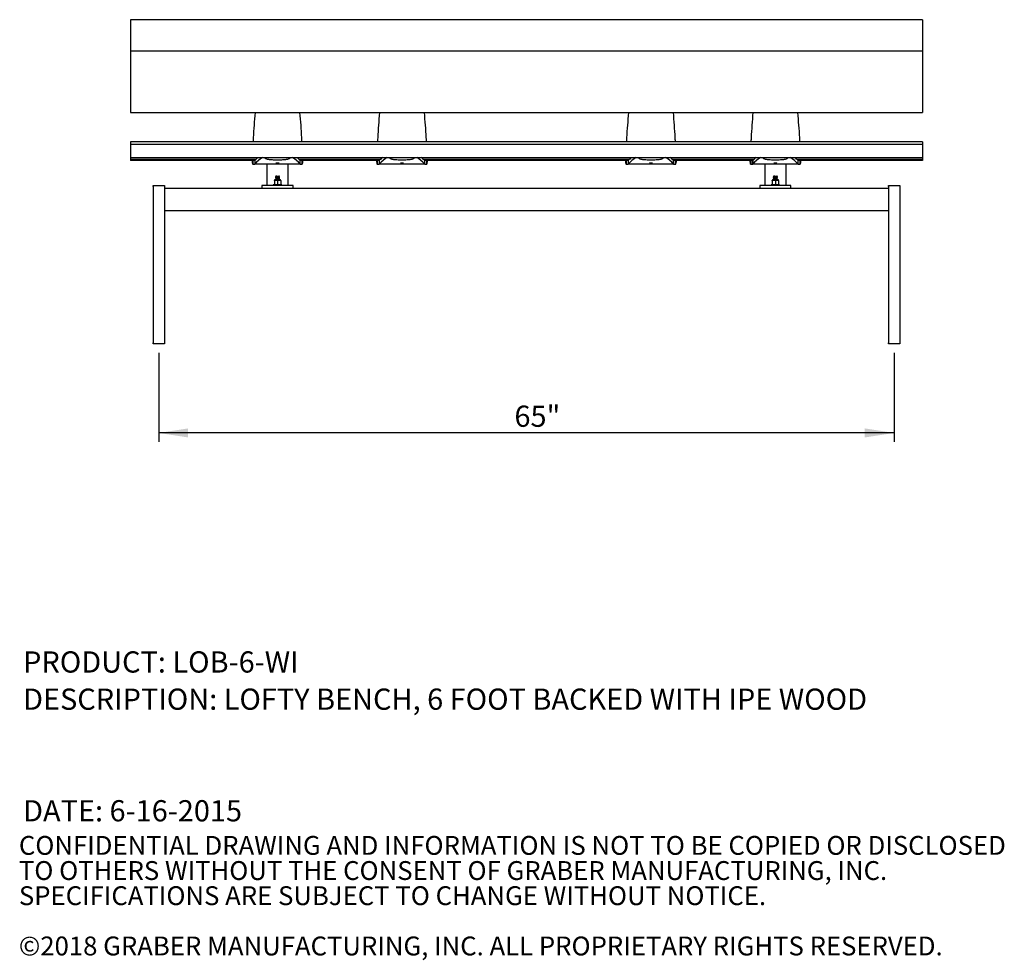
# Model space of a CAD drawing. Units: inches. Extents: x 0.1 to 8.5, y 0.3 to 10.8.
# Drawn here: x 0.1 to 4.5, y 0.3 to 4.5 of the extents above; entities that cross this region are included whole.
import ezdxf

# ---------------------------------------------------------------- set-up
doc = ezdxf.new("R2010")
doc.units = ezdxf.units.IN
doc.header["$MEASUREMENT"] = 0
doc.layers.add('FORMAT', color=7, linetype='Continuous')
doc.styles.add('SLDTEXTSTYLE0', font='TXT', dxfattribs={"width": 0.605})
doc.dimstyles.new('SLDDIMSTYLE0', dxfattribs={"dimtxt": 0.091003, "dimasz": 0.13, "dimexe": 0, "dimexo": 0.0625, "dimgap": 0.022751, "dimtad": 0, "dimtih": 1, "dimtoh": 1, "dimdec": 3, "dimlfac": 20, "dimrnd": 1e-09, "dimzin": 12, "dimdsep": 46, "dimlunit": 5, "dimtxsty": 'SLDTEXTSTYLE0', "dimsah": 1, "dimcen": 0.09, "dimadec": 0, "dimazin": 3, "dimtfac": 1, "dimtdec": 3, "dimtofl": 0, "dimtmove": 0, "dimatfit": 3, "dimfxl": 0, "dimfrac": 2, "dimtolj": 1, "dimtzin": 12, "dimarcsym": 0})

# ---------------------------------------------------------------- blocks, each defined once
blk = doc.blocks.new('SW_NOTE_1')
at = {"layer": 'FORMAT', "color": 0, "char_height": 0.09375, "attachment_point": 1, "style": 'SLDTEXTSTYLE0'}
for s, insert in [('PRODUCT: LOB-6-WI', (0, 0.1209)), ('DESCRIPTION: LOFTY BENCH, 6 FOOT BACKED WITH IPE WOOD', (0, -0.0435)), ('DATE: 6-16-2015', (0, -0.5366))]:
    blk.add_mtext(s, dxfattribs=dict(at, insert=insert))
blk = doc.blocks.new('SW_NOTE_3')
at = {"color": 0, "linetype": 'Continuous', "lineweight": 0, "char_height": 0.083333, "attachment_point": 1, "style": 'SLDTEXTSTYLE0'}
for s, insert in [('CONFIDENTIAL DRAWING AND INFORMATION IS NOT TO BE COPIED OR DISCLOSED', (0, 0.1074)), ('TO OTHERS WITHOUT THE CONSENT OF GRABER MANUFACTURING, INC.', (0, -0.0037)), ('SPECIFICATIONS ARE SUBJECT TO CHANGE WITHOUT NOTICE.', (0, -0.1148)), ('©2018 GRABER MANUFACTURING, INC. ALL PROPRIETARY RIGHTS RESERVED.', (0, -0.337))]:
    blk.add_mtext(s, dxfattribs=dict(at, insert=insert))
blk = doc.blocks.new('_D')
at = {"layer": 'FORMAT'}
for p, q in [((0.727, 3.0267), (0.727, 2.633)), ((3.977, 3.0267), (3.977, 2.633)), ((3.977, 2.6724), (0.727, 2.6724))]:
    blk.add_line(p, q, dxfattribs=at)
for points in [[(0.727, 2.6724), (0.857, 2.6524), (0.857, 2.6924)], [(3.977, 2.6724), (3.847, 2.6924), (3.847, 2.6524)]]:
    blk.add_solid(points, dxfattribs=at)
at = {"layer": 'FORMAT', "insert": (2.2989, 2.7932), "char_height": 0.09375, "attachment_point": 1, "style": 'SLDTEXTSTYLE0'}
blk.add_mtext('65"', dxfattribs=at)

msp = doc.modelspace()

# ---------------------------------------------------------------- linework, layer by layer
at = {"color": 7, "linetype": 'Continuous', "lineweight": 25}
for p, q in [((4.10202997, 4.49823469), (0.60202997, 4.49823469)), ((0.60202997, 4.49823469), (0.60202997, 4.49526044)), ((0.60202997, 4.49526044), (0.60202997, 4.38348284)), ((4.10202997, 4.49823469), (4.10202997, 4.49526044)), ((4.10202997, 4.49526044), (4.10202997, 4.38348284)), ((0.60202997, 4.38348284), (0.60202997, 4.37488428)), ((0.60202997, 4.37488428), (0.60202997, 4.35915863)), ((4.10202997, 4.35915863), (0.60202997, 4.35915863)), ((0.60202997, 4.35915863), (0.60202997, 4.35403826)), ((0.60202997, 4.35403826), (0.60202997, 4.10200859)), ((4.10202997, 4.38348284), (4.10202997, 4.37488428)), ((4.10202997, 4.37488428), (4.10202997, 4.35915863)), ((4.10202997, 4.35915863), (4.10202997, 4.35403826)), ((4.10202997, 4.35403826), (4.10202997, 4.10200859)), ((0.60202997, 4.10200859), (0.60202997, 4.09473189)), ((0.60202997, 4.09473189), (0.60202997, 4.08795409)), ((4.10202997, 4.10200859), (4.10202997, 4.09473189)), ((4.10202997, 4.09473189), (4.10202997, 4.08795409)), ((0.60202997, 4.08795409), (0.60202997, 4.08785108)), ((0.60202997, 4.08785108), (4.10202997, 4.08785108)), ((4.10202997, 4.08795409), (4.10202997, 4.08785108)), ((1.14456624, 3.97664653), (1.14434542, 3.97040623)), ((1.14434542, 3.97203949), (1.14434542, 3.97040623)), ((1.35971448, 3.97040623), (1.35949366, 3.97664653)), ((1.35971448, 3.97203949), (1.35962085, 3.97279516)), ((1.35971448, 3.97040623), (1.35971448, 3.97203949)), ((1.69456622, 3.97664653), (1.69434546, 3.97040623)), ((1.69434546, 3.97203949), (1.69434546, 3.97040623)), ((1.90971446, 3.97040623), (1.9094937, 3.97664653)), ((1.90971446, 3.97203949), (1.90962089, 3.97279516)), ((1.90971446, 3.97040623), (1.90971446, 3.97203949)), ((2.79456624, 3.97664653), (2.79434548, 3.97040623)), ((2.79443905, 3.97279516), (2.79434548, 3.97203949)), ((2.79434548, 3.97203949), (2.79434548, 3.97040623)), ((3.00971449, 3.97040623), (3.00949373, 3.97664653)), ((3.00971449, 3.97203949), (3.00962091, 3.97279516)), ((3.00971449, 3.97040623), (3.00971449, 3.97203949)), ((3.34456628, 3.97664653), (3.34434546, 3.97040623)), ((3.34434546, 3.97203949), (3.34434546, 3.97040623)), ((3.55971453, 3.97040623), (3.55949371, 3.97664653)), ((3.55971453, 3.97203949), (3.5596209, 3.97279516)), ((3.55971453, 3.97040623), (3.55971453, 3.97203949)), ((4.10202997, 3.95889062), (0.60202997, 3.95889062)), ((0.60202997, 3.95889062), (0.60202997, 3.95329394)), ((0.60202997, 3.95329394), (0.60202997, 3.94642949)), ((4.10202997, 3.94642949), (0.60202997, 3.94642949)), ((0.60202997, 3.94642949), (0.60202997, 3.94639523)), ((0.60202997, 3.94639523), (0.60202997, 3.9326759)), ((0.60202997, 3.9326759), (0.60202997, 3.92580682)), ((0.60202997, 3.92580682), (0.60202997, 3.89472804)), ((4.10202997, 3.95889062), (4.10202997, 3.95329394)), ((4.10202997, 3.95329394), (4.10202997, 3.94642949)), ((4.10202997, 3.94642949), (4.10202997, 3.94639523)), ((4.10202997, 3.94639523), (4.10202997, 3.9326759)), ((4.10202997, 3.9326759), (4.10202997, 3.92580682)), ((4.10202997, 3.92580682), (4.10202997, 3.89472804)), ((0.60202997, 3.89472804), (0.60202997, 3.8891313)), ((0.60202997, 3.8891313), (4.10202997, 3.8891313)), ((0.60202997, 3.8891313), (0.60202997, 3.88234488)), ((0.60202997, 3.88234488), (0.60202997, 3.88231062)), ((0.60202997, 3.88231062), (1.15784763, 3.88231062)), ((0.60202997, 3.88231062), (0.60202997, 3.88167961)), ((0.60202997, 3.88167961), (0.60202997, 3.87542963)), ((1.15125791, 3.87542963), (0.60202997, 3.87542963)), ((1.13952999, 3.87408653), (1.13952999, 3.87542963)), ((1.14266675, 3.85990854), (1.14266675, 3.87545931)), ((1.14272612, 3.87542963), (1.14272612, 3.85980464)), ((1.15125791, 3.87542963), (1.15152132, 3.87542963)), ((1.15152132, 3.87542963), (1.15164593, 3.87546389)), ((1.15152132, 3.87542963), (1.15152132, 3.85980464)), ((1.15164593, 3.87546389), (1.15164593, 3.85992444)), ((1.25294508, 3.8778435), (1.25111482, 3.8778435)), ((1.34621227, 3.88231062), (1.70784761, 3.88231062)), ((1.35241397, 3.85992444), (1.35241397, 3.87546389)), ((1.35241397, 3.87546389), (1.35253869, 3.87542963)), ((1.35253869, 3.85980464), (1.35253869, 3.87542963)), ((1.35253869, 3.87542963), (1.35280198, 3.87542963)), ((1.70125795, 3.87542963), (1.35280198, 3.87542963)), ((1.36133378, 3.85980464), (1.36133378, 3.87542963)), ((1.36139315, 3.85990854), (1.36139315, 3.87545931)), ((1.36453002, 3.87408653), (1.36453002, 3.87542963)), ((1.68952998, 3.87408653), (1.68952998, 3.87542963)), ((1.69266679, 3.85990854), (1.69266679, 3.87545931)), ((1.69272616, 3.87542963), (1.69272616, 3.85980464)), ((1.70125795, 3.87542963), (1.70152131, 3.87542963)), ((1.70152131, 3.87542963), (1.70164597, 3.87546389)), ((1.70152131, 3.87542963), (1.70152131, 3.85980464)), ((1.70164597, 3.87546389), (1.70164597, 3.85992444)), ((1.80294506, 3.8778435), (1.80111486, 3.8778435)), ((1.89621231, 3.88231062), (2.80784763, 3.88231062)), ((1.90241401, 3.85992444), (1.90241401, 3.87546389)), ((1.90241401, 3.87546389), (1.90253867, 3.87542963)), ((1.90253867, 3.85980464), (1.90253867, 3.87542963)), ((1.90253867, 3.87542963), (1.902802, 3.87542963)), ((2.80125795, 3.87542963), (1.902802, 3.87542963)), ((1.91133379, 3.85980464), (1.91133379, 3.87542963)), ((1.91139316, 3.85990854), (1.91139316, 3.87545931)), ((1.91452997, 3.87408653), (1.91452997, 3.87542963)), ((2.78952997, 3.87408653), (2.78952997, 3.87542963)), ((2.79266678, 3.85990854), (2.79266678, 3.87545931)), ((2.79272615, 3.87542963), (2.79272615, 3.85980464)), ((2.80125795, 3.87542963), (2.80152127, 3.87542963)), ((2.80152127, 3.87542963), (2.80164593, 3.87546389)), ((2.80152127, 3.87542963), (2.80152127, 3.85980464)), ((2.80164593, 3.87546389), (2.80164593, 3.85992444)), ((2.90294508, 3.8778435), (2.90111488, 3.8778435)), ((2.99621233, 3.88231062), (3.35784768, 3.88231062)), ((3.00241397, 3.85992444), (3.00241397, 3.87546389)), ((3.00241397, 3.87546389), (3.00253864, 3.87542963)), ((3.00253864, 3.85980464), (3.00253864, 3.87542963)), ((3.00253864, 3.87542963), (3.00280199, 3.87542963)), ((3.35125796, 3.87542963), (3.00280199, 3.87542963)), ((3.01133378, 3.85980464), (3.01133378, 3.87542963)), ((3.01139315, 3.85990854), (3.01139315, 3.87545931)), ((3.01452997, 3.87408653), (3.01452997, 3.87542963)), ((3.33952992, 3.87408653), (3.33952992, 3.87542963)), ((3.34266679, 3.85990854), (3.34266679, 3.87545931)), ((3.34272616, 3.87542963), (3.34272616, 3.85980464)), ((3.35125796, 3.87542963), (3.35152125, 3.87542963)), ((3.35152125, 3.87542963), (3.35164598, 3.87546389)), ((3.35152125, 3.87542963), (3.35152125, 3.85980464)), ((3.35164598, 3.87546389), (3.35164598, 3.85992444)), ((3.45294513, 3.8778435), (3.45111486, 3.8778435)), ((3.54621232, 3.88231062), (4.10202997, 3.88231062)), ((3.55241401, 3.85992444), (3.55241401, 3.87546389)), ((3.55241401, 3.87546389), (3.55253862, 3.87542963)), ((3.55253862, 3.85980464), (3.55253862, 3.87542963)), ((3.55253862, 3.87542963), (3.55280203, 3.87542963)), ((4.10202997, 3.87542963), (3.55280203, 3.87542963)), ((3.56133383, 3.85980464), (3.56133383, 3.87542963)), ((3.5613932, 3.85990854), (3.5613932, 3.87545931)), ((3.56452995, 3.87408653), (3.56452995, 3.87542963)), ((4.10202997, 3.89472804), (4.10202997, 3.8891313)), ((4.10202997, 3.8891313), (4.10202997, 3.88234488)), ((4.10202997, 3.88234488), (4.10202997, 3.88231062)), ((4.10202997, 3.88231062), (4.10202997, 3.88167961)), ((4.10202997, 3.88167961), (4.10202997, 3.87542963)), ((1.14266675, 3.85990854), (1.14272612, 3.85980464)), ((1.14272612, 3.85980464), (1.15152132, 3.85980464)), ((1.15152132, 3.85980464), (1.15164593, 3.85992444)), ((1.35253869, 3.85980464), (1.15152132, 3.85980464)), ((1.20515494, 3.85980464), (1.20515494, 3.76605463)), ((1.29890495, 3.76605463), (1.29890495, 3.85980464)), ((1.35241397, 3.85992444), (1.35253869, 3.85980464)), ((1.35253869, 3.85980464), (1.36133378, 3.85980464)), ((1.36133378, 3.85980464), (1.36139315, 3.85990854)), ((1.69266679, 3.85990854), (1.69272616, 3.85980464)), ((1.69272616, 3.85980464), (1.70152131, 3.85980464)), ((1.70152131, 3.85980464), (1.70164597, 3.85992444)), ((1.90253867, 3.85980464), (1.70152131, 3.85980464)), ((1.90241401, 3.85992444), (1.90253867, 3.85980464)), ((1.90253867, 3.85980464), (1.91133379, 3.85980464)), ((1.91133379, 3.85980464), (1.91139316, 3.85990854)), ((2.79266678, 3.85990854), (2.79272615, 3.85980464)), ((2.79272615, 3.85980464), (2.80152127, 3.85980464)), ((2.80152127, 3.85980464), (2.80164593, 3.85992444)), ((3.00253864, 3.85980464), (2.80152127, 3.85980464)), ((3.00241397, 3.85992444), (3.00253864, 3.85980464)), ((3.00253864, 3.85980464), (3.01133378, 3.85980464)), ((3.01133378, 3.85980464), (3.01139315, 3.85990854)), ((3.34266679, 3.85990854), (3.34272616, 3.85980464)), ((3.34272616, 3.85980464), (3.35152125, 3.85980464)), ((3.35152125, 3.85980464), (3.35164598, 3.85992444)), ((3.55253862, 3.85980464), (3.35152125, 3.85980464)), ((3.40515499, 3.85980464), (3.40515499, 3.76605463)), ((3.498905, 3.76605463), (3.498905, 3.85980464)), ((3.55241401, 3.85992444), (3.55253862, 3.85980464)), ((3.55253862, 3.85980464), (3.56133383, 3.85980464)), ((3.56133383, 3.85980464), (3.5613932, 3.85990854)), ((1.24499877, 3.78743487), (1.23796742, 3.78743487)), ((1.23796742, 3.78642041), (1.23796742, 3.76956908)), ((1.26563911, 3.78758482), (1.23842091, 3.78758482)), ((1.26231638, 3.7912109), (1.24174351, 3.7912109)), ((1.24256542, 3.80087877), (1.24398467, 3.80034256)), ((1.24256542, 3.79775375), (1.24398467, 3.79721754)), ((1.24256542, 3.79462873), (1.24398467, 3.79409258)), ((1.24256542, 3.79150376), (1.24334064, 3.7912109)), ((1.24265495, 3.80154568), (1.24265495, 3.80086146)), ((1.24265495, 3.79843709), (1.24265495, 3.79773286)), ((1.24265495, 3.79531207), (1.24265495, 3.79460784)), ((1.24265495, 3.79218711), (1.24265495, 3.79148282)), ((1.24410447, 3.80273197), (1.24271361, 3.80159848)), ((1.24410447, 3.799607), (1.24275972, 3.79851106)), ((1.24410447, 3.79648198), (1.24275972, 3.7953861)), ((1.24410447, 3.79335696), (1.24275972, 3.79226108)), ((1.24335929, 3.80527314), (1.2428787, 3.80395275)), ((1.24297456, 3.80384914), (1.24398467, 3.80346758)), ((1.24410447, 3.80585698), (1.24340423, 3.8052864)), ((1.2440986, 3.80730463), (1.24386476, 3.80666188)), ((1.2439111, 3.80662035), (1.24396813, 3.80659882)), ((1.24396672, 3.80660762), (1.24409062, 3.80584578)), ((1.24396672, 3.8034826), (1.24409062, 3.80272076)), ((1.24396672, 3.80035764), (1.24409062, 3.79959574)), ((1.24396672, 3.79723262), (1.24409062, 3.79647078)), ((1.24396672, 3.7941076), (1.24409062, 3.79334576)), ((1.2440986, 3.80730463), (1.2599613, 3.80730463)), ((1.25203001, 3.78642041), (1.24499877, 3.78743487)), ((1.25906124, 3.78743487), (1.24499877, 3.78743487)), ((1.25043805, 3.80333816), (1.25523106, 3.80333816)), ((1.25203001, 3.78642041), (1.25203001, 3.76956908)), ((1.26609248, 3.78642041), (1.25906124, 3.78743487)), ((1.26609248, 3.78743487), (1.25906124, 3.78743487)), ((1.25995555, 3.80606642), (1.26027211, 3.80632444)), ((1.25995555, 3.8029414), (1.26115644, 3.80392007)), ((1.25995555, 3.79981638), (1.26129513, 3.80090816)), ((1.25995555, 3.79669142), (1.26129513, 3.7977832)), ((1.25995555, 3.7935664), (1.26129513, 3.79465818)), ((1.26030109, 3.80637113), (1.2599613, 3.80730463)), ((1.26009189, 3.80532453), (1.25996787, 3.80608643)), ((1.26009189, 3.80219957), (1.25996787, 3.80296141)), ((1.26009189, 3.79907455), (1.25996787, 3.79983639)), ((1.26009189, 3.79594953), (1.25996787, 3.79671143)), ((1.26009189, 3.79282457), (1.25996787, 3.79358641)), ((1.26065743, 3.80511087), (1.26007523, 3.80533081)), ((1.26149459, 3.80166964), (1.26007523, 3.80220585)), ((1.26149459, 3.79854462), (1.26007523, 3.79908083)), ((1.26149459, 3.79541966), (1.26007523, 3.79595581)), ((1.26149459, 3.79229464), (1.26007523, 3.79283085)), ((1.26117486, 3.80397052), (1.26077605, 3.80506617)), ((1.26089972, 3.7912109), (1.26129513, 3.79153316)), ((1.26140495, 3.80098988), (1.26140495, 3.80167727)), ((1.26140495, 3.79786486), (1.26140495, 3.79855225)), ((1.26140495, 3.79473984), (1.26140495, 3.79542729)), ((1.26140495, 3.79161488), (1.26140495, 3.79230227)), ((1.26609248, 3.78642041), (1.26609248, 3.76956908)), ((3.4449987, 3.78743487), (3.43796746, 3.78743487)), ((3.43796746, 3.78642041), (3.43796746, 3.76956908)), ((3.46563904, 3.78758482), (3.43842083, 3.78758482)), ((3.46231643, 3.7912109), (3.44174356, 3.7912109)), ((3.44256535, 3.80087877), (3.44398472, 3.80034256)), ((3.44256535, 3.79775375), (3.44398472, 3.79721754)), ((3.44256535, 3.79462873), (3.44398472, 3.79409258)), ((3.44256535, 3.79150376), (3.44334056, 3.7912109)), ((3.44265499, 3.80154568), (3.44265499, 3.80086146)), ((3.44265499, 3.79843709), (3.44265499, 3.79773286)), ((3.44265499, 3.79531207), (3.44265499, 3.79460784)), ((3.44265499, 3.79218711), (3.44265499, 3.79148282)), ((3.4441044, 3.80273197), (3.44271354, 3.80159848)), ((3.4441044, 3.799607), (3.44275977, 3.79851106)), ((3.4441044, 3.79648198), (3.44275977, 3.7953861)), ((3.4441044, 3.79335696), (3.44275977, 3.79226108)), ((3.44335922, 3.80527314), (3.44287863, 3.80395275)), ((3.44297461, 3.80384914), (3.44398472, 3.80346758)), ((3.4441044, 3.80585698), (3.44340428, 3.8052864)), ((3.44409865, 3.80730463), (3.44386469, 3.80666188)), ((3.44391115, 3.80662035), (3.44396806, 3.80659882)), ((3.44396665, 3.80660762), (3.44409067, 3.80584578)), ((3.44396665, 3.8034826), (3.44409067, 3.80272076)), ((3.44396665, 3.80035764), (3.44409067, 3.79959574)), ((3.44396665, 3.79723262), (3.44409067, 3.79647078)), ((3.44396665, 3.7941076), (3.44409067, 3.79334576)), ((3.44409865, 3.80730463), (3.45996134, 3.80730463)), ((3.45202994, 3.78642041), (3.4449987, 3.78743487)), ((3.45906117, 3.78743487), (3.4449987, 3.78743487)), ((3.45043798, 3.80333816), (3.4552311, 3.80333816)), ((3.45202994, 3.78642041), (3.45202994, 3.76956908)), ((3.46609253, 3.78642041), (3.45906117, 3.78743487)), ((3.46609253, 3.78743487), (3.45906117, 3.78743487)), ((3.45995548, 3.80606642), (3.46027216, 3.80632444)), ((3.45995548, 3.8029414), (3.46115637, 3.80392007)), ((3.45995548, 3.79981638), (3.46129517, 3.80090816)), ((3.45995548, 3.79669142), (3.46129517, 3.7977832)), ((3.45995548, 3.7935664), (3.46129517, 3.79465818)), ((3.46030102, 3.80637113), (3.45996134, 3.80730463)), ((3.46009182, 3.80532453), (3.45996791, 3.80608643)), ((3.46009182, 3.80219957), (3.45996791, 3.80296141)), ((3.46009182, 3.79907455), (3.45996791, 3.79983639)), ((3.46009182, 3.79594953), (3.45996791, 3.79671143)), ((3.46009182, 3.79282457), (3.45996791, 3.79358641)), ((3.46065747, 3.80511087), (3.46007527, 3.80533081)), ((3.46149452, 3.80166964), (3.46007527, 3.80220585)), ((3.46149452, 3.79854462), (3.46007527, 3.79908083)), ((3.46149452, 3.79541966), (3.46007527, 3.79595581)), ((3.46149452, 3.79229464), (3.46007527, 3.79283085)), ((3.46117479, 3.80397052), (3.46077598, 3.80506617)), ((3.46089965, 3.7912109), (3.46129517, 3.79153316)), ((3.461405, 3.80098988), (3.461405, 3.80167727)), ((3.461405, 3.79786486), (3.461405, 3.79855225)), ((3.461405, 3.79473984), (3.461405, 3.79542729)), ((3.461405, 3.79161488), (3.461405, 3.79230227)), ((3.46609253, 3.78642041), (3.46609253, 3.76956908)), ((0.70203002, 3.76105465), (0.70203002, 3.76605463)), ((0.70203002, 3.76605463), (0.75202999, 3.76605463)), ((0.70203002, 3.76105465), (0.70203002, 3.07105464)), ((0.75202999, 3.76605463), (0.75202999, 3.76105465)), ((0.75202999, 3.76105465), (0.75202999, 3.07105464)), ((0.75202999, 3.75355461), (3.95202995, 3.75355461)), ((1.18327992, 3.76605463), (1.18327992, 3.75355461)), ((1.18672315, 3.76605463), (1.18327992, 3.76605463)), ((1.21640802, 3.76605463), (1.18672315, 3.76605463)), ((1.28765188, 3.76605463), (1.21640802, 3.76605463)), ((1.23328, 3.76855463), (1.23328, 3.76605463)), ((1.27078001, 3.76855463), (1.23328, 3.76855463)), ((1.23796742, 3.76956908), (1.24499877, 3.76855463)), ((1.25203001, 3.76956908), (1.25906124, 3.76855463)), ((1.27078001, 3.76605463), (1.27078001, 3.76855463)), ((1.31733687, 3.76605463), (1.28765188, 3.76605463)), ((1.32077998, 3.76605463), (1.31733687, 3.76605463)), ((1.32077998, 3.75355461), (1.32077998, 3.76605463)), ((3.38327997, 3.76605463), (3.38327997, 3.75355461)), ((3.38672307, 3.76605463), (3.38327997, 3.76605463)), ((3.41640807, 3.76605463), (3.38672307, 3.76605463)), ((3.48765192, 3.76605463), (3.41640807, 3.76605463)), ((3.43327993, 3.76855463), (3.43327993, 3.76605463)), ((3.47077994, 3.76855463), (3.43327993, 3.76855463)), ((3.43796746, 3.76956908), (3.4449987, 3.76855463)), ((3.45202994, 3.76956908), (3.45906117, 3.76855463)), ((3.47077994, 3.76605463), (3.47077994, 3.76855463)), ((3.5173368, 3.76605463), (3.48765192, 3.76605463)), ((3.52078002, 3.76605463), (3.5173368, 3.76605463)), ((3.52078002, 3.75355461), (3.52078002, 3.76605463)), ((3.95202995, 3.76105465), (3.95202995, 3.76605463)), ((3.95202995, 3.76605463), (4.00202992, 3.76605463)), ((3.95202995, 3.76105465), (3.95202995, 3.07105464)), ((4.00202992, 3.76605463), (4.00202992, 3.76105465)), ((4.00202992, 3.76105465), (4.00202992, 3.07105464)), ((3.95202995, 3.65355462), (0.75202999, 3.65355462)), ((0.70203002, 3.06605464), (0.70203002, 3.07105464)), ((0.75202999, 3.06605464), (0.70203002, 3.06605464)), ((0.75202999, 3.07105464), (0.75202999, 3.06605464)), ((3.95202995, 3.06605464), (3.95202995, 3.07105464)), ((4.00202992, 3.06605464), (3.95202995, 3.06605464)), ((4.00202992, 3.07105464), (4.00202992, 3.06605464))]:
    msp.add_line(p, q, dxfattribs=at)
at = {"color": 7, "linetype": 'Continuous', "lineweight": 25, "flags": 128}
for points in [[(1.14434542, 3.97203949), (1.14394754, 3.96457764), (1.14365574, 3.95889062)], [(1.14434542, 3.97040623), (1.14394754, 3.96294438), (1.14373846, 3.95889062)], [(1.36040416, 3.95889062), (1.36011247, 3.96457764), (1.35971448, 3.97203949)], [(1.36032144, 3.95889062), (1.36011247, 3.96294438), (1.35971448, 3.97040623)], [(1.69434546, 3.97203949), (1.69394753, 3.96457764), (1.69365572, 3.95889062)], [(1.69434546, 3.97040623), (1.69394753, 3.96294438), (1.6937385, 3.95889062)], [(1.9104042, 3.95889062), (1.91011242, 3.96457764), (1.90971446, 3.97203949)], [(1.91032142, 3.95889062), (1.91011242, 3.96294438), (1.90971446, 3.97040623)], [(2.79434548, 3.97203949), (2.79394752, 3.96457764), (2.79365574, 3.95889062)], [(2.79434548, 3.97040623), (2.79394752, 3.96294438), (2.79373852, 3.95889062)], [(3.01040422, 3.95889062), (3.01011242, 3.96457764), (3.00971449, 3.97203949)], [(3.01032144, 3.95889062), (3.01011242, 3.96294438), (3.00971449, 3.97040623)], [(3.34434546, 3.97203949), (3.34394747, 3.96457764), (3.34365579, 3.95889062)], [(3.34434546, 3.97040623), (3.34394747, 3.96294438), (3.3437385, 3.95889062)], [(3.5604042, 3.95889062), (3.5601124, 3.96457764), (3.55971453, 3.97203949)], [(3.56032149, 3.95889062), (3.5601124, 3.96294438), (3.55971453, 3.97040623)], [(1.25111482, 3.8778435), (1.24552195, 3.87787993), (1.2400158, 3.87798881), (1.23468177, 3.87816833), (1.22960259, 3.87841578), (1.22485698, 3.8787273), (1.22051851, 3.87909807), (1.21665453, 3.87952228), (1.213325, 3.87999343), (1.21058143, 3.88050418), (1.2084664, 3.8810466), (1.20701278, 3.88161232)], [(1.29704724, 3.88161232), (1.29559349, 3.8810466), (1.29347858, 3.88050418), (1.29073501, 3.87999343), (1.28740536, 3.87952228), (1.28354139, 3.87909807), (1.27920304, 3.8787273), (1.27445743, 3.87841578), (1.26937813, 3.87816833), (1.2640441, 3.87798881), (1.25853794, 3.87787993), (1.25294508, 3.8778435)], [(1.80111486, 3.8778435), (1.79552194, 3.87787993), (1.79001578, 3.87798881), (1.78468175, 3.87816833), (1.77960257, 3.87841578), (1.77485696, 3.8787273), (1.77051849, 3.87909807), (1.76665452, 3.87952228), (1.76332499, 3.87999343), (1.76058141, 3.88050418), (1.75846639, 3.8810466), (1.75701276, 3.88161232)], [(1.84704716, 3.88161232), (1.84559353, 3.8810466), (1.84347857, 3.88050418), (1.84073499, 3.87999343), (1.8374054, 3.87952228), (1.83354143, 3.87909807), (1.82920302, 3.8787273), (1.82445741, 3.87841578), (1.81937817, 3.87816833), (1.81404414, 3.87798881), (1.80853798, 3.87787993), (1.80294506, 3.8778435)], [(2.90111488, 3.8778435), (2.89552196, 3.87787993), (2.8900158, 3.87798881), (2.88468178, 3.87816833), (2.87960253, 3.87841578), (2.87485692, 3.8787273), (2.87051852, 3.87909807), (2.86665454, 3.87952228), (2.86332495, 3.87999343), (2.86058138, 3.88050418), (2.85846641, 3.8810466), (2.85701278, 3.88161232)], [(2.94704718, 3.88161232), (2.94559356, 3.8810466), (2.94347853, 3.88050418), (2.94073496, 3.87999343), (2.93740543, 3.87952228), (2.93354145, 3.87909807), (2.92920298, 3.8787273), (2.92445737, 3.87841578), (2.91937819, 3.87816833), (2.91404416, 3.87798881), (2.90853801, 3.87787993), (2.90294508, 3.8778435)], [(3.45111486, 3.8778435), (3.445522, 3.87787993), (3.44001585, 3.87798881), (3.43468182, 3.87816833), (3.42960252, 3.87841578), (3.42485691, 3.8787273), (3.42051856, 3.87909807), (3.41665458, 3.87952228), (3.41332493, 3.87999343), (3.41058136, 3.88050418), (3.40846645, 3.8810466), (3.40701271, 3.88161232)], [(3.49704717, 3.88161232), (3.49559354, 3.8810466), (3.49347851, 3.88050418), (3.49073494, 3.87999343), (3.48740541, 3.87952228), (3.48354143, 3.87909807), (3.47920297, 3.8787273), (3.47445736, 3.87841578), (3.46937817, 3.87816833), (3.46404414, 3.87798881), (3.45853799, 3.87787993), (3.45294513, 3.8778435)], [(1.25203001, 3.86521881), (1.25422165, 3.86518062), (1.25617593, 3.86507003), (1.25768083, 3.8648992), (1.25857338, 3.86468648), (1.25875688, 3.86445498), (1.25821141, 3.86422982), (1.25699608, 3.8640354), (1.25524267, 3.86389273), (1.25314102, 3.86381734), (1.25091899, 3.86381734), (1.24881734, 3.86389273), (1.24706381, 3.8640354), (1.24584849, 3.86422982), (1.24530301, 3.86445498), (1.24548652, 3.86468648), (1.24637906, 3.8648992), (1.24788408, 3.86507003), (1.24983825, 3.86518062), (1.25203001, 3.86521881)], [(1.80202999, 3.86521881), (1.80422169, 3.86518062), (1.80617591, 3.86507003), (1.80768087, 3.8648992), (1.80857342, 3.86468648), (1.80875692, 3.86445498), (1.80821145, 3.86422982), (1.80699612, 3.8640354), (1.8052426, 3.86389273), (1.80314101, 3.86381734), (1.80091897, 3.86381734), (1.79881732, 3.86389273), (1.79706385, 3.8640354), (1.79584853, 3.86422982), (1.79530305, 3.86445498), (1.7954865, 3.86468648), (1.79637911, 3.8648992), (1.79788406, 3.86507003), (1.79983823, 3.86518062), (1.80202999, 3.86521881)], [(2.90202995, 3.86521881), (2.90422172, 3.86518062), (2.90617588, 3.86507003), (2.90768084, 3.8648992), (2.90857344, 3.86468648), (2.90875689, 3.86445498), (2.90821141, 3.86422982), (2.90699609, 3.8640354), (2.90524262, 3.86389273), (2.90314097, 3.86381734), (2.90091894, 3.86381734), (2.89881735, 3.86389273), (2.89706382, 3.8640354), (2.89584849, 3.86422982), (2.89530302, 3.86445498), (2.89548653, 3.86468648), (2.89637907, 3.8648992), (2.89788403, 3.86507003), (2.89983825, 3.86518062), (2.90202995, 3.86521881)], [(3.45202994, 3.86521881), (3.4542217, 3.86518062), (3.45617586, 3.86507003), (3.45768088, 3.8648992), (3.45857342, 3.86468648), (3.45875693, 3.86445498), (3.45821145, 3.86422982), (3.45699613, 3.8640354), (3.4552426, 3.86389273), (3.45314095, 3.86381734), (3.45091892, 3.86381734), (3.44881727, 3.86389273), (3.44706386, 3.8640354), (3.44584854, 3.86422982), (3.44530306, 3.86445498), (3.44548657, 3.86468648), (3.44637911, 3.8648992), (3.44788401, 3.86507003), (3.44983829, 3.86518062), (3.45202994, 3.86521881)]]:
    msp.add_lwpolyline(points, dxfattribs=at)
at = {"color": 7, "linetype": 'Continuous', "lineweight": 25}
for centre, radius, start, end in [((4.31979982, 3.79773803), 3.18026989, 174.76604356, 176.77507985), ((-1.81654245, 3.79768202), 3.18107429, 3.22511414, 5.2336422), ((4.87036842, 3.79769598), 3.18083997, 174.76622362, 176.7748998), ((-1.26622479, 3.797703), 3.180756, 3.22505867, 5.23378785), ((5.97028473, 3.797703), 3.180756, 174.76621215, 176.77494133), ((-0.16630848, 3.79769598), 3.18083997, 3.2251002, 5.23377638), ((6.52060239, 3.79768202), 3.18107429, 174.7663578, 176.77488586), ((0.38426012, 3.79773803), 3.18026989, 3.22492015, 5.23395644), ((1.17436959, 3.8743585), 0.03484066, 180.44725905, 204.50319639), ((1.25850588, 3.7662521), 0.14210403, 120.15004934, 138.76252436), ((1.23180876, 3.8089953), 0.10413526, 129.6876142, 140.33550847), ((1.35318332, 4.16588113), 0.31964759, 239.97380065, 242.787849), ((1.15277454, 4.16240301), 0.31568659, 297.19449309, 300.04385725), ((1.24555556, 3.76625397), 0.14210164, 41.23731749, 59.8501088), ((1.27226433, 3.80900849), 0.10411668, 39.66353854, 50.31333879), ((1.32968715, 3.87435948), 0.03484394, 335.4974808, 359.55115969), ((1.72436896, 3.87435849), 0.03484004, 180.44725891, 204.50364856), ((1.80850424, 3.76625414), 0.14210143, 120.14987725, 138.76269645), ((1.7818022, 3.8090019), 0.10412597, 129.68713768, 140.335985), ((1.90319129, 4.16589577), 0.31966427, 239.97387408, 242.78777558), ((1.70284579, 4.16227352), 0.31553882, 297.1937185, 300.04442672), ((1.79555384, 3.76625183), 0.14210437, 41.23749787, 59.84992842), ((1.82226068, 3.80900451), 0.10412207, 39.6639264, 50.31319696), ((1.87968986, 3.87435874), 0.03484117, 335.49674681, 359.55234571), ((2.82437008, 3.87435874), 0.03484117, 180.44765429, 204.50325319), ((2.9085061, 3.76625183), 0.14210437, 120.15007158, 138.76250213), ((2.88179927, 3.80900451), 0.10412207, 129.68680304, 140.3360736), ((3.00320419, 4.16592062), 0.31969226, 239.97409521, 242.78775957), ((2.80285754, 4.1622508), 0.31551325, 297.1937102, 300.04464014), ((2.8955557, 3.76625414), 0.14210143, 41.23730355, 59.85012275), ((2.92225774, 3.8090019), 0.10412597, 39.664015, 50.31286232), ((2.97969099, 3.87435849), 0.03484004, 335.49635144, 359.55274109), ((3.3743728, 3.87435948), 0.03484394, 180.44884031, 204.5025192), ((3.45850438, 3.76625397), 0.14210164, 120.1498912, 138.76268251), ((3.43179561, 3.80900849), 0.10411668, 129.68666121, 140.33646146), ((3.55324027, 4.16598562), 0.3197666, 239.97432439, 242.78732526), ((3.35290561, 4.16216266), 0.31541287, 297.19325648, 300.04509387), ((3.44555407, 3.7662521), 0.14210403, 41.23747564, 59.84995066), ((3.47225118, 3.8089953), 0.10413526, 39.66449153, 50.3123858), ((3.52969035, 3.8743585), 0.03484066, 335.49680361, 359.55274095), ((1.24174351, 3.78743484), 0.00377604, 90, 180), ((1.24497784, 3.80487124), 0.00200933, 95.42693559, 120.21296244), ((1.26553252, 3.72142302), 0.08484608, 93.76045982, 104.72474108), ((1.265533, 3.71829324), 0.08485086, 93.76056813, 104.72422348), ((1.265533, 3.71516822), 0.08485086, 93.76056813, 104.72422348), ((1.26553252, 3.71204802), 0.08484608, 93.76045982, 104.72474108), ((1.25281828, 3.77686314), 0.03027497, 97.60860132, 106.72762266), ((1.26678252, 3.71374005), 0.09183603, 94.18835798, 104.29655299), ((1.26678692, 3.71058805), 0.09186331, 94.18986303, 104.29504794), ((1.26678391, 3.70748153), 0.09184464, 94.18883322, 104.29607775), ((1.26678252, 3.70436504), 0.09183603, 94.18835798, 104.29655299), ((1.26778257, 3.69252063), 0.10136746, 94.42147863, 103.19737904), ((1.26870685, 3.69037064), 0.10282315, 94.81543539, 101.27044057), ((1.26231643, 3.78743484), 0.00377604, 0, 90), ((3.44174351, 3.78743484), 0.00377604, 90, 180), ((3.44497777, 3.80487124), 0.00200933, 95.42693559, 120.21296244), ((3.46553311, 3.72141873), 0.0848504, 93.76063353, 104.72443417), ((3.46553358, 3.71828895), 0.08485518, 93.76074197, 104.72391643), ((3.46553358, 3.71516393), 0.08485518, 93.76074197, 104.72391643), ((3.46553311, 3.71204373), 0.0848504, 93.76063353, 104.72443417), ((3.45281837, 3.77686191), 0.03027619, 97.60838298, 106.72725224), ((3.46678287, 3.71373713), 0.09183895, 94.18841649, 104.29636103), ((3.46678727, 3.71058513), 0.09186624, 94.18992151, 104.29485601), ((3.46678426, 3.70747862), 0.09184757, 94.18889175, 104.29588577), ((3.46678287, 3.70436213), 0.09183895, 94.18841649, 104.29636103), ((3.46778074, 3.69253272), 0.10135526, 94.42094949, 103.19790818), ((3.46870807, 3.69036086), 0.10283299, 94.81563094, 101.27008254), ((3.46231643, 3.78743484), 0.00377604, 0, 90)]:
    msp.add_arc(centre, radius, start, end, dxfattribs=at)
for points, knots in [([(1.24499877, 3.78743487), (1.24390477, 3.78739111), (1.2415356, 3.78729634), (1.23921594, 3.7867269), (1.23796742, 3.78642041)], [0, 0, 0, 0, 0.4617658054, 1, 1, 1, 1]), ([(1.23796742, 3.78642041), (1.23796742, 3.78665511), (1.23796742, 3.78723941), (1.23796742, 3.7873617), (1.23796742, 3.78743487)], [0, 0, 0, 0, 0.4016707074, 1, 1, 1, 1]), ([(1.24274787, 3.79772412), (1.24271327, 3.7977247), (1.24247454, 3.79772871), (1.24303627, 3.7978985), (1.24445316, 3.79822695), (1.24681034, 3.79869613), (1.24974688, 3.79924609), (1.25297812, 3.79982717), (1.25611021, 3.80036687), (1.25878681, 3.80079517), (1.26059512, 3.80103234), (1.26144691, 3.80109406), (1.26132198, 3.80101076), (1.26129067, 3.80098988)], [0, 0, 0, 0, 0.0174723911, 0.1205251343, 0.2240515166, 0.328702258, 0.4347702912, 0.542040049, 0.6497317252, 0.7567026358, 0.8619778874, 0.9654068108, 1, 1, 1, 1]), ([(1.24274787, 3.7945991), (1.24271327, 3.79459968), (1.24247454, 3.79460369), (1.24303627, 3.79477348), (1.24445316, 3.79510193), (1.24681033, 3.79557112), (1.24974689, 3.79612105), (1.2529781, 3.79670226), (1.25611022, 3.79724182), (1.25878681, 3.79767017), (1.26059512, 3.79790727), (1.26144691, 3.79796916), (1.26132198, 3.79788576), (1.26129067, 3.79786486)], [0, 0, 0, 0, 0.0174723885, 0.1205251159, 0.2240514826, 0.328702208, 0.4347702251, 0.5420403099, 0.649731652, 0.7567025463, 0.8619777818, 0.9654067131, 1, 1, 1, 1]), ([(1.24274787, 3.79147414), (1.24271327, 3.7914747), (1.24247454, 3.79147856), (1.24303627, 3.79164848), (1.24445315, 3.791977), (1.24681034, 3.79244607), (1.24974689, 3.79299603), (1.2529781, 3.79357723), (1.25611022, 3.79411681), (1.25878681, 3.79454512), (1.26059511, 3.79478236), (1.26144691, 3.79484413), (1.26132198, 3.79476074), (1.26129067, 3.79473984)], [0, 0, 0, 0, 0.0174723747, 0.1205250983, 0.2240516696, 0.3287021089, 0.434770122, 0.5420402027, 0.6497315408, 0.7567024311, 0.8619778106, 0.9654067144, 1, 1, 1, 1]), ([(1.24269015, 3.80086146), (1.24267857, 3.80086225), (1.24250892, 3.80087388), (1.24315591, 3.80105344), (1.24465231, 3.8013936), (1.24708872, 3.80187445), (1.25006423, 3.80242884), (1.25291571, 3.80294081), (1.25458611, 3.80322748), (1.25523106, 3.80333816)], [0, 0, 0, 0, 0.0125772445, 0.1843218626, 0.3569853577, 0.5316003386, 0.7085880207, 0.887484546, 1, 1, 1, 1]), ([(1.25043805, 3.80333816), (1.24940346, 3.80314571), (1.24733362, 3.80276067), (1.24479568, 3.80220833), (1.24319917, 3.80179184), (1.24251362, 3.80156292), (1.24268475, 3.80154702), (1.24269918, 3.80154568)], [0, 0, 0, 0, 0.24602101944, 0.49220077317, 0.73689796164, 0.97782015471, 1, 1, 1, 1]), ([(1.26130979, 3.80167727), (1.26128881, 3.80170211), (1.26124049, 3.80175933), (1.25995033, 3.80164843), (1.25780537, 3.80138701), (1.25498571, 3.80098021), (1.25182606, 3.8004671), (1.24866306, 3.79989434), (1.24585031, 3.79932162), (1.24379964, 3.79883628), (1.24270776, 3.79851736), (1.24276621, 3.79845785), (1.24278659, 3.79843709)], [0, 0, 0, 0, 0.08079374771, 0.18604476969, 0.29136325154, 0.39752491992, 0.50503362925, 0.61395342167, 0.72378081088, 0.83349087541, 0.94191400001, 1, 1, 1, 1]), ([(1.26130979, 3.79855225), (1.26128881, 3.79857709), (1.26124049, 3.7986343), (1.25995033, 3.79852348), (1.25780536, 3.79826207), (1.25498572, 3.79785515), (1.25182604, 3.79734219), (1.24866307, 3.79676927), (1.2458503, 3.79619669), (1.24379964, 3.7957113), (1.24270776, 3.79539243), (1.24276621, 3.79533285), (1.24278659, 3.79531207)], [0, 0, 0, 0, 0.0807937504, 0.1860447103, 0.2913631956, 0.3975251199, 0.5050335173, 0.6139536612, 0.7237807111, 0.8334907792, 0.9419139073, 1, 1, 1, 1]), ([(1.26130979, 3.79542729), (1.26128881, 3.79545213), (1.26124049, 3.79550935), (1.25995033, 3.79539844), (1.25780536, 3.79513706), (1.25498572, 3.79473012), (1.25182604, 3.79421717), (1.24866307, 3.79364425), (1.2458503, 3.79307166), (1.24379964, 3.79258629), (1.24270776, 3.79226738), (1.24276621, 3.79220787), (1.24278659, 3.79218711)], [0, 0, 0, 0, 0.0807937524, 0.1860447805, 0.2913632685, 0.3975251954, 0.5050335956, 0.6139537422, 0.7237807948, 0.8334908657, 0.9419139966, 1, 1, 1, 1]), ([(1.26026167, 3.8063374), (1.26027569, 3.80634174), (1.26048854, 3.80640768), (1.25998591, 3.80640159), (1.25871575, 3.80629592), (1.25655629, 3.80603902), (1.25386588, 3.80568254), (1.250893, 3.80526416), (1.24798493, 3.80483421), (1.24546641, 3.80443908), (1.24369759, 3.80412981), (1.24281312, 3.80394038), (1.24294697, 3.8039131), (1.24299509, 3.80390329)], [0, 0, 0, 0, 0.0072502182, 0.11005950781, 0.21227929854, 0.31469141967, 0.41796677557, 0.52231655364, 0.62745681217, 0.73277117765, 0.83763308367, 0.94163239935, 1, 1, 1, 1]), ([(1.24341585, 3.80527226), (1.24341139, 3.8052763), (1.24336628, 3.80531721), (1.24408713, 3.80558932), (1.24556872, 3.80605371), (1.24732879, 3.80651957), (1.24848792, 3.80679507), (1.24880971, 3.80687155)], [0, 0, 0, 0, 0.0303015009, 0.3072005981, 0.5915069204, 0.8865970243, 1, 1, 1, 1]), ([(1.24478781, 3.80687155), (1.24460452, 3.80683635), (1.24405931, 3.80673164), (1.24370358, 3.80664426), (1.24389764, 3.80664174), (1.24391896, 3.80664147)], [0, 0, 0, 0, 0.3107224076, 0.9242642226, 1, 1, 1, 1]), ([(1.24880971, 3.80687155), (1.24802183, 3.80688189), (1.24642008, 3.80690289), (1.24525972, 3.80688197), (1.24481344, 3.80687212), (1.24478781, 3.80687155)], [0, 0, 0, 0, 0.4771187546, 0.9699627121, 1, 1, 1, 1]), ([(1.25043805, 3.80333816), (1.25154154, 3.80357707), (1.25374645, 3.80405444), (1.25680154, 3.80461066), (1.25913357, 3.80497072), (1.26055009, 3.80512759), (1.26065503, 3.80506625), (1.26070154, 3.80503906)], [0, 0, 0, 0, 0.2146762357, 0.4289508208, 0.6370563001, 0.8391312698, 1, 1, 1, 1]), ([(1.25906124, 3.78743487), (1.25796724, 3.78739111), (1.2555981, 3.78729635), (1.25327849, 3.7867269), (1.25203001, 3.78642041)], [0, 0, 0, 0, 0.4617724009, 1, 1, 1, 1]), ([(1.26130979, 3.79230227), (1.26128878, 3.79232709), (1.26124041, 3.79238426), (1.25995077, 3.7922738), (1.25780373, 3.79201062), (1.25522724, 3.79164396), (1.25340366, 3.79134159), (1.25261549, 3.7912109)], [0, 0, 0, 0, 0.1689054096, 0.3889405915, 0.6091168034, 0.8310557602, 1, 1, 1, 1]), ([(1.26115069, 3.80392705), (1.26111451, 3.80395787), (1.26104115, 3.80402038), (1.25959433, 3.80389486), (1.25756322, 3.80365309), (1.25591926, 3.80343109), (1.25523106, 3.80333816)], [0, 0, 0, 0, 0.26329442494, 0.53394514039, 0.80489850815, 1, 1, 1, 1]), ([(1.25752783, 3.7912109), (1.25791939, 3.79127415), (1.25920202, 3.79148132), (1.26057115, 3.79165182), (1.26144857, 3.79171944), (1.26132231, 3.79163583), (1.26129067, 3.79161488)], [0, 0, 0, 0, 0.1597593458, 0.5233331417, 0.8805305434, 1, 1, 1, 1]), ([(1.26609248, 3.78743487), (1.26609248, 3.7873617), (1.26609248, 3.78723941), (1.26609248, 3.78665511), (1.26609248, 3.78642041)], [0, 0, 0, 0, 0.5983292926, 1, 1, 1, 1]), ([(3.4449987, 3.78743487), (3.44390474, 3.7873911), (3.44153562, 3.78729633), (3.43921599, 3.7867269), (3.43796746, 3.78642041)], [0, 0, 0, 0, 0.461759145, 1, 1, 1, 1]), ([(3.43796746, 3.78642041), (3.43796746, 3.78665511), (3.43796746, 3.78723941), (3.43796746, 3.7873617), (3.43796746, 3.78743487)], [0, 0, 0, 0, 0.4016707074, 1, 1, 1, 1]), ([(3.4427478, 3.79772412), (3.44271319, 3.7977247), (3.44247446, 3.79772871), (3.44303639, 3.79789849), (3.44445306, 3.79822695), (3.4468103, 3.79869614), (3.44974686, 3.79924606), (3.45297808, 3.79982719), (3.45611014, 3.80036687), (3.45878673, 3.80079517), (3.46059508, 3.80103234), (3.46144673, 3.80109406), (3.46132198, 3.80101076), (3.46129071, 3.80098988)], [0, 0, 0, 0, 0.0174724213, 0.120525949, 0.2240506914, 0.3287016132, 0.4347733435, 0.5420394669, 0.6497313288, 0.7567024239, 0.861977857, 0.9654069588, 1, 1, 1, 1]), ([(3.4427478, 3.7945991), (3.44271319, 3.79459968), (3.44247446, 3.79460369), (3.44303639, 3.79477347), (3.44445306, 3.79510193), (3.4468103, 3.79557113), (3.44974687, 3.79612102), (3.45297807, 3.79670227), (3.45611015, 3.79724182), (3.45878673, 3.79767017), (3.46059509, 3.79790727), (3.46144673, 3.79796916), (3.46132198, 3.79788576), (3.46129071, 3.79786486)], [0, 0, 0, 0, 0.01747241861, 0.12052593068, 0.22405065727, 0.32870156314, 0.43477327737, 0.54203972778, 0.64973125556, 0.75670233436, 0.86197775141, 0.96540686107, 1, 1, 1, 1]), ([(3.4427478, 3.79147414), (3.44271319, 3.7914747), (3.44247446, 3.79147856), (3.4430364, 3.79164847), (3.44445305, 3.791977), (3.4468103, 3.79244609), (3.44974687, 3.79299601), (3.45297807, 3.79357725), (3.45611015, 3.79411681), (3.45878673, 3.79454512), (3.46059508, 3.79478236), (3.46144673, 3.79484413), (3.46132198, 3.79476074), (3.46129071, 3.79473984)], [0, 0, 0, 0, 0.0174724049, 0.120525913, 0.2240508444, 0.328701464, 0.4347731743, 0.5420396206, 0.6497311444, 0.7567022191, 0.8619777802, 0.9654068624, 1, 1, 1, 1]), ([(3.44269008, 3.80086146), (3.44267854, 3.80086225), (3.44250947, 3.80087388), (3.44315577, 3.80105343), (3.44465228, 3.80139362), (3.44708873, 3.80187443), (3.45006419, 3.80242885), (3.45291568, 3.80294082), (3.45458612, 3.80322748), (3.4552311, 3.80333816)], [0, 0, 0, 0, 0.0125763117, 0.1843207621, 0.3569808688, 0.5316005262, 0.7085820967, 0.8874784474, 1, 1, 1, 1]), ([(3.45043798, 3.80333816), (3.44940339, 3.80314571), (3.44733356, 3.80276068), (3.44479573, 3.80220832), (3.44319921, 3.80179184), (3.44251366, 3.80156292), (3.4426848, 3.80154702), (3.44269923, 3.80154568)], [0, 0, 0, 0, 0.2460226908, 0.4921973235, 0.7368961743, 0.977820004, 1, 1, 1, 1]), ([(3.46130972, 3.80167727), (3.46128878, 3.80170211), (3.46124057, 3.80175933), (3.45995037, 3.80164842), (3.45780532, 3.80138702), (3.45498574, 3.8009802), (3.45182607, 3.80046709), (3.44866302, 3.79989435), (3.44585024, 3.79932162), (3.44379968, 3.79883627), (3.44270787, 3.79851736), (3.44276618, 3.79845785), (3.44278652, 3.79843709)], [0, 0, 0, 0, 0.0807933793, 0.18604437446, 0.29136554033, 0.39752369403, 0.50503237598, 0.61395597991, 0.72378334115, 0.83349085742, 0.94191395441, 1, 1, 1, 1]), ([(3.46130972, 3.79855225), (3.46128878, 3.79857709), (3.46124057, 3.7986343), (3.45995037, 3.79852347), (3.45780531, 3.79826209), (3.45498575, 3.79785514), (3.45182605, 3.79734218), (3.44866304, 3.79676929), (3.44585023, 3.79619669), (3.44379968, 3.79571129), (3.44270787, 3.79539243), (3.44276618, 3.79533285), (3.44278652, 3.79531207)], [0, 0, 0, 0, 0.0807933819, 0.1860443151, 0.2913654844, 0.397523894, 0.5050322641, 0.6139562195, 0.7237832413, 0.8334907612, 0.9419138617, 1, 1, 1, 1]), ([(3.46130972, 3.79542729), (3.46128878, 3.79545213), (3.46124057, 3.79550935), (3.45995037, 3.79539843), (3.45780531, 3.79513707), (3.45498575, 3.79473011), (3.45182605, 3.79421716), (3.44866304, 3.79364427), (3.44585023, 3.79307167), (3.44379968, 3.79258629), (3.44270787, 3.79226738), (3.44276618, 3.79220787), (3.44278652, 3.79218711)], [0, 0, 0, 0, 0.080793384, 0.1860443853, 0.2913655573, 0.3975239695, 0.5050323423, 0.6139563005, 0.7237833251, 0.8334908477, 0.941913951, 1, 1, 1, 1]), ([(3.46026171, 3.8063374), (3.46027573, 3.80634174), (3.46048858, 3.80640768), (3.45998596, 3.80640159), (3.4587158, 3.80629592), (3.45655633, 3.80603902), (3.45386593, 3.80568254), (3.45089304, 3.80526416), (3.44798497, 3.8048342), (3.44546632, 3.8044391), (3.44369772, 3.8041298), (3.44281297, 3.80394039), (3.44294697, 3.8039131), (3.44299514, 3.80390329)], [0, 0, 0, 0, 0.00725020135, 0.11005925203, 0.2122788052, 0.31469068832, 0.4179658042, 0.52231533975, 0.62745535394, 0.73277288928, 0.83763208604, 0.94163239086, 1, 1, 1, 1]), ([(3.44341589, 3.80527226), (3.4434114, 3.8052763), (3.44336586, 3.80531721), (3.44408737, 3.80558932), (3.44556871, 3.80605369), (3.44732876, 3.80651961), (3.44848793, 3.80679507), (3.44880976, 3.80687155)], [0, 0, 0, 0, 0.03030175198, 0.30720296155, 0.59150775867, 0.8865863058, 1, 1, 1, 1]), ([(3.44478774, 3.80687155), (3.44460451, 3.80683635), (3.44405948, 3.80673164), (3.44370321, 3.80664426), (3.44389765, 3.80664174), (3.44391901, 3.80664147)], [0, 0, 0, 0, 0.31071205834, 0.92425911193, 1, 1, 1, 1]), ([(3.44880976, 3.80687155), (3.44802181, 3.80688189), (3.44641993, 3.80690289), (3.44526025, 3.80688197), (3.44481341, 3.80687212), (3.44478774, 3.80687155)], [0, 0, 0, 0, 0.4771142002, 0.9699534532, 1, 1, 1, 1]), ([(3.45043798, 3.80333816), (3.45154151, 3.80357707), (3.45374645, 3.80405442), (3.45680147, 3.80461068), (3.45913366, 3.80497071), (3.46054995, 3.80512759), (3.46065502, 3.80506625), (3.46070159, 3.80503906)], [0, 0, 0, 0, 0.2146828, 0.4289499035, 0.6370599745, 0.8391309521, 1, 1, 1, 1]), ([(3.45906117, 3.78743487), (3.45796721, 3.78739111), (3.4555981, 3.78729633), (3.45327846, 3.7867269), (3.45202994, 3.78642041)], [0, 0, 0, 0, 0.4617601064, 1, 1, 1, 1]), ([(3.46130972, 3.79230227), (3.46128876, 3.79232709), (3.46124049, 3.79238426), (3.45995081, 3.79227379), (3.45780367, 3.79201064), (3.45522723, 3.79164394), (3.45340364, 3.79134159), (3.45261542, 3.7912109)], [0, 0, 0, 0, 0.1689037105, 0.3889376262, 0.6091182383, 0.8310486268, 1, 1, 1, 1]), ([(3.46115062, 3.80392705), (3.4611145, 3.80395787), (3.46104125, 3.80402038), (3.45959422, 3.80389486), (3.45756317, 3.80365309), (3.45591927, 3.80343109), (3.4552311, 3.80333816)], [0, 0, 0, 0, 0.2632948171, 0.5339511875, 0.8049060152, 1, 1, 1, 1]), ([(3.45752788, 3.7912109), (3.45791906, 3.79127409), (3.45920056, 3.79148106), (3.4605855, 3.79165462), (3.46148397, 3.7917173), (3.46131549, 3.79161622), (3.46125634, 3.79158073)], [0, 0, 0, 0, 0.14877167989, 0.48736327586, 0.820016618, 1, 1, 1, 1]), ([(3.46609253, 3.78743487), (3.46609253, 3.7873617), (3.46609253, 3.78723941), (3.46609253, 3.78665511), (3.46609253, 3.78642041)], [0, 0, 0, 0, 0.5983292926, 1, 1, 1, 1]), ([(1.23796742, 3.76855463), (1.23796742, 3.76862776), (1.23796742, 3.76875), (1.23796742, 3.76933436), (1.23796742, 3.76956908)], [0, 0, 0, 0, 0.5983282477, 1, 1, 1, 1]), ([(1.24499877, 3.76855463), (1.24609273, 3.76859839), (1.24846184, 3.76869316), (1.25078148, 3.76926259), (1.25203001, 3.76956908)], [0, 0, 0, 0, 0.4617601064, 1, 1, 1, 1]), ([(1.25906124, 3.76855463), (1.2601552, 3.76859839), (1.26252432, 3.76869316), (1.26484396, 3.76926259), (1.26609248, 3.76956908)], [0, 0, 0, 0, 0.461759145, 1, 1, 1, 1]), ([(1.26609248, 3.76956908), (1.26609248, 3.76933436), (1.26609248, 3.76875), (1.26609248, 3.76862776), (1.26609248, 3.76855463)], [0, 0, 0, 0, 0.4016717523, 1, 1, 1, 1]), ([(3.43796746, 3.76855463), (3.43796746, 3.76862776), (3.43796746, 3.76875), (3.43796746, 3.76933436), (3.43796746, 3.76956908)], [0, 0, 0, 0, 0.5983282477, 1, 1, 1, 1]), ([(3.4449987, 3.76855463), (3.4460927, 3.76859839), (3.44846184, 3.76869315), (3.45078146, 3.76926259), (3.45202994, 3.76956908)], [0, 0, 0, 0, 0.4617724009, 1, 1, 1, 1]), ([(3.45906117, 3.76855463), (3.46015518, 3.76859839), (3.46252435, 3.76869315), (3.46484401, 3.76926259), (3.46609253, 3.76956908)], [0, 0, 0, 0, 0.4617658054, 1, 1, 1, 1]), ([(3.46609253, 3.76956908), (3.46609253, 3.76933436), (3.46609253, 3.76875), (3.46609253, 3.76862776), (3.46609253, 3.76855463)], [0, 0, 0, 0, 0.4016717523, 1, 1, 1, 1])]:
    msp.add_open_spline(points, degree=3, knots=knots, dxfattribs=at)

# ---------------------------------------------------------------- block references
at = {"color": 7, "linetype": 'Continuous', "lineweight": 0}
msp.add_blockref('SW_NOTE_3', (0.10923769, 0.78424819), dxfattribs=at)
at = {"layer": 'FORMAT'}
msp.add_blockref('SW_NOTE_1', (0.12780248, 1.58643862), dxfattribs=at)

# ---------------------------------------------------------------- dimensions: what is measured, and where the dimension line sits
dim = msp.add_linear_dim(base=(0.72702997, 2.74318718), p1=(3.97702997, 3.06605464), p2=(0.72702997, 3.06605464), dimstyle='SLDDIMSTYLE0', dxfattribs=at)
dim.commit()
dim.dimension.update_dxf_attribs({"geometry": '_D', "text_midpoint": (2.37402967, 2.74318718), "dimtype": 160})

doc.saveas('drawing.dxf')
